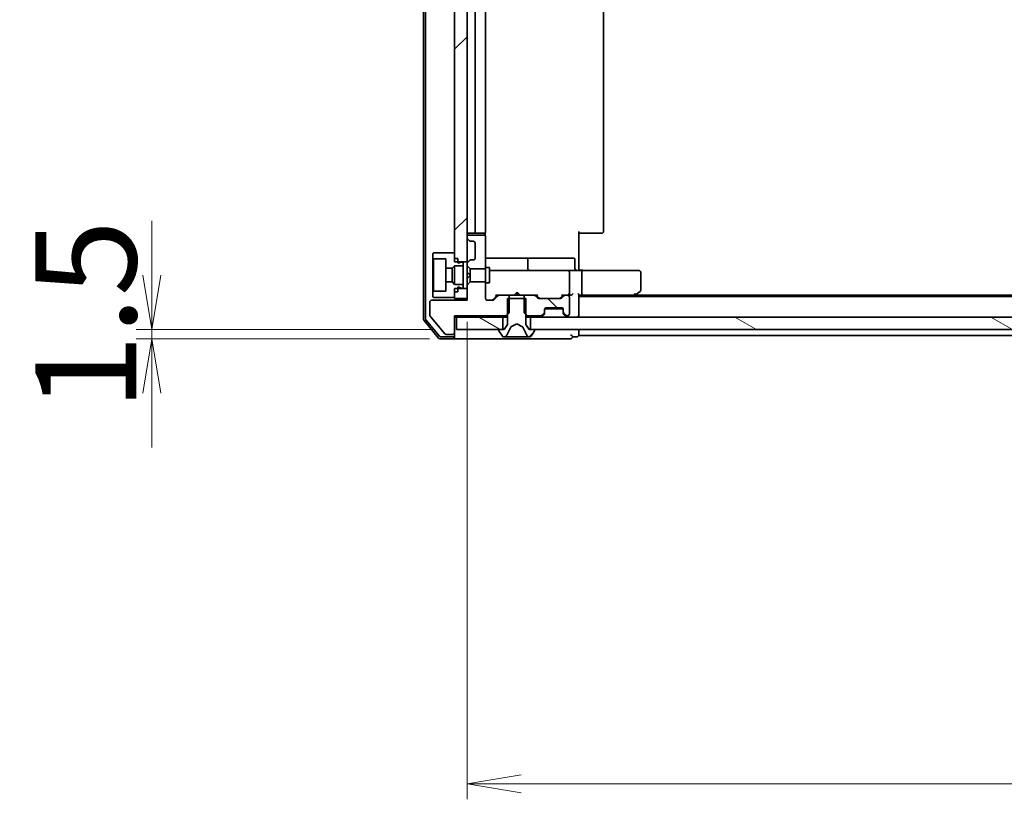
# Model space of a CAD drawing. Units: millimetres. Extents: x 36 to 10262, y 20 to 1847.
# Drawn here: x 2302 to 2461, y 1319 to 1445 of the extents above; entities that cross this region are included whole.
import ezdxf

# ---------------------------------------------------------------- set-up
doc = ezdxf.new("R2010")
doc.units = ezdxf.units.MM
doc.header["$LTSCALE"] = 2.5
doc.layers.get('Defpoints').update_dxf_attribs({"lineweight": 25})
for name, color, linetype, lineweight in [('Dimension (ISO)', 7, 'Continuous', 18), ('Hatch (ISO)', 1, 'Continuous', 18), ('Visible (ISO)', 7, 'Continuous', 35)]:
    doc.layers.add(name, color=color, linetype=linetype, lineweight=lineweight)
doc.styles.add('Note Text (TK)', font='MS PGothic.ttf')
doc.dimstyles.new('Default - Method 1b (TK)', dxfattribs={"dimscale": 2.5, "dimtxt": 2.5, "dimasz": 2.5, "dimexe": 1, "dimexo": 1.5, "dimgap": 1, "dimtad": 1, "dimrnd": 1e-08, "dimdsep": 46, "dimtxsty": 'Note Text (TK)', "dimblk": 'OPEN', "dimcen": 0.09, "dimdle": 5, "dimclrd": 100, "dimclre": 100, "dimclrt": 7, "dimadec": 1, "dimazin": 1, "dimtfac": 1, "dimtmove": 0, "dimatfit": 3, "dimldrblk": 'OPEN', "dimfxl": 1, "dimtolj": 1, "dimlwd": -1, "dimlwe": -1, "dimarcsym": 0})
pattern_1 = [(135.0002, (929.5, -32), (-14.59286, -14.59297), [])]
pattern_2 = [(150.0002, (929.5, -32), (-10.31867, -17.87264), [])]
pattern_3 = [(45, (929.5, -32), (-14.59292, 14.59292), [])]
pattern_4 = [(120.0002, (929.5, -32), (-17.87257, -10.3188), [])]

# ---------------------------------------------------------------- blocks, each defined once
blk = doc.blocks.new('_Open')
at = {"color": 0, "linetype": 'ByBlock', "lineweight": -2}
for p, q in [((-1, 0.167), (0, 0)), ((-1, -0.167), (0, 0)), ((0, 0), (-1, 0))]:
    blk.add_line(p, q, dxfattribs=at)
blk = doc.blocks.new('*D92')
at = {"layer": 'Defpoints', "color": 0}
for p in [(2323.36, 1394.7), (2372.48, 1394.7), (2371.88, 1393.2)]:
    blk.add_point(p, dxfattribs=at)
at = {"layer": 'Dimension (ISO)', "color": 100}
for p, q in [((2323.36, 1403.45), (2323.36, 1412.2)), ((2368.73, 1394.7), (2320.86, 1394.7)), ((2323.36, 1393.2), (2323.36, 1394.7)), ((2368.13, 1393.2), (2320.86, 1393.2)), ((2323.36, 1384.45), (2323.36, 1375.7))]:
    blk.add_line(p, q, dxfattribs=at)
at = {"layer": 'Dimension (ISO)', "color": 100, "xscale": 8.75, "yscale": 8.75, "zscale": 8.75}
for p, rotation in [((2323.36, 1394.7), 270), ((2323.36, 1393.2), 90)]:
    blk.add_blockref('_Open', p, dxfattribs=dict(at, rotation=rotation))
at = {"layer": 'Dimension (ISO)', "color": 7, "insert": (2312.74, 1381.58), "char_height": 16.25, "attachment_point": 4, "rotation": 90, "style": 'Note Text (TK)'}
blk.add_mtext('\\A1;1.5', dxfattribs=at)
blk = doc.blocks.new('*D93')
at = {"layer": 'Defpoints', "color": 0}
for p in [(2860.18, 1402.34), (2374.18, 1399.7), (2860.18, 1321.5)]:
    blk.add_point(p, dxfattribs=at)
at = {"layer": 'Dimension (ISO)', "color": 100}
for p, q in [((2860.18, 1398.59), (2860.18, 1319)), ((2374.18, 1395.95), (2374.18, 1319)), ((2382.93, 1321.5), (2851.43, 1321.5))]:
    blk.add_line(p, q, dxfattribs=at)
at = {"layer": 'Dimension (ISO)', "color": 100, "xscale": 8.75, "yscale": 8.75, "zscale": 8.75, "rotation": 180}
blk.add_blockref('_Open', (2374.18, 1321.5), dxfattribs=at)
at = {"layer": 'Dimension (ISO)', "color": 100, "xscale": 8.75, "yscale": 8.75, "zscale": 8.75}
blk.add_blockref('_Open', (2860.18, 1321.5), dxfattribs=at)
at = {"layer": 'Dimension (ISO)', "color": 7, "insert": (2600.52, 1332.13), "char_height": 16.25, "attachment_point": 4, "style": 'Note Text (TK)'}
blk.add_mtext('\\A1;486', dxfattribs=at)

msp = doc.modelspace()

# ---------------------------------------------------------------- hatches: boundary and pattern name
at = {"layer": 'Hatch (ISO)'}
h = msp.add_hatch(dxfattribs=at)
h.set_pattern_fill('ANSI31', color=256, scale=165.1, style=0)
h.set_pattern_definition(pattern_3)
h.paths.add_polyline_path([(2372.1822, 1405.6048), (2374.1822, 1405.6048), (2374.1822, 1557.8048), (2372.1822, 1557.8048)])
h = msp.add_hatch(dxfattribs=at)
h.set_pattern_fill('ANSI31', color=256, scale=165.1, angle=90.00021, style=0)
h.set_pattern_definition(pattern_1)
edge = h.paths.add_edge_path()
edge.add_ellipse((2374.4822, 1409.5291), major_axis=(0, -0.3), ratio=1, start_angle=270, end_angle=315)
edge.add_line((2374.27, 1409.3169), (2374.5943, 1408.9927))
edge.add_ellipse((2374.8064, 1409.2048), major_axis=(0.2121, -0.2121), ratio=1, start_angle=270, end_angle=315)
edge.add_line((2374.8064, 1408.9048), (2375.1822, 1408.9048))
edge.add_ellipse((2375.1822, 1408.6048), major_axis=(0.3, 0), ratio=1, start_angle=0, end_angle=90, ccw=False)
edge.add_line((2375.4822, 1408.6048), (2375.4822, 1406.2048))
edge.add_ellipse((2375.1822, 1406.2048), major_axis=(0, -0.3), ratio=1, start_angle=0, end_angle=90, ccw=False)
edge.add_line((2375.1822, 1405.9048), (2374.8064, 1405.9048))
edge.add_ellipse((2374.8064, 1405.6048), major_axis=(-0.3, 0), ratio=1, start_angle=270, end_angle=315)
edge.add_line((2374.5943, 1405.8169), (2374.27, 1405.4927))
edge.add_ellipse((2374.4822, 1405.2805), major_axis=(-0.2121, -0.2121), ratio=1, start_angle=270, end_angle=315)
edge.add_line((2374.1822, 1405.2805), (2374.1822, 1404.9612))
edge.add_line((2374.1822, 1404.9612), (2374.6822, 1404.4612))
edge.add_line((2374.6822, 1404.4612), (2377.1822, 1404.4612))
edge.add_line((2377.1822, 1404.4612), (2377.1822, 1409.6048))
edge.add_ellipse((2376.8822, 1409.6048), major_axis=(0, 0.3), ratio=1, start_angle=270, end_angle=360)
edge.add_line((2376.8822, 1409.9048), (2374.4822, 1409.9048))
edge.add_ellipse((2374.4822, 1409.6048), major_axis=(-0.3, 0), ratio=1, start_angle=270, end_angle=360)
edge.add_line((2374.1822, 1409.6048), (2374.1822, 1409.5291))
h = msp.add_hatch(dxfattribs=at)
h.set_pattern_fill('ANSI31', color=256, scale=165.1, angle=75.000175, style=0)
h.set_pattern_definition(pattern_4)
h.paths.add_polyline_path([(2371.7822, 1404.5548), (2372.1822, 1404.9548), (2373.5822, 1404.9548), (2373.5822, 1405.5548), (2373.2822, 1405.5548), (2372.6822, 1405.3548), (2372.6822, 1406.1548), (2372.1822, 1406.1548), (2372.1822, 1407.0548), (2368.7822, 1407.0548), (2368.6822, 1406.9548), (2368.6822, 1406.1548), (2368.7822, 1406.0548), (2370.7822, 1406.0548), (2370.7822, 1404.5548)])
h = msp.add_hatch(dxfattribs=at)
h.set_pattern_fill('ANSI31', color=256, scale=165.1, angle=90.00021, style=0)
h.set_pattern_definition(pattern_1)
edge = h.paths.add_edge_path()
edge.add_ellipse((2371.8822, 1394.2048), major_axis=(0.3, 0), ratio=1, start_angle=270, end_angle=360)
edge.add_line((2372.1822, 1394.2048), (2372.1822, 1396.9048))
edge.add_line((2372.1822, 1396.9048), (2380.4527, 1396.9048))
edge.add_line((2380.4527, 1396.9048), (2380.9527, 1397.4048))
edge.add_line((2380.9527, 1397.4048), (2380.9527, 1400.2048))
edge.add_line((2380.9527, 1400.2048), (2379.3564, 1400.2048))
edge.add_ellipse((2379.3564, 1399.9048), major_axis=(-0.3, 0), ratio=1, start_angle=270, end_angle=315)
edge.add_line((2379.1443, 1400.1169), (2378.52, 1399.4927))
edge.add_ellipse((2378.3079, 1399.7048), major_axis=(-0.2121, -0.2121), ratio=1, start_angle=45, end_angle=90, ccw=False)
edge.add_line((2378.3079, 1399.4048), (2377.4822, 1399.4048))
edge.add_ellipse((2377.4822, 1399.7048), major_axis=(-0.3, 0), ratio=1, start_angle=0, end_angle=90, ccw=False)
edge.add_line((2377.1822, 1399.7048), (2377.1822, 1402.3484))
edge.add_line((2377.1822, 1402.3484), (2374.6822, 1402.3484))
edge.add_line((2374.6822, 1402.3484), (2374.1822, 1401.8484))
edge.add_line((2374.1822, 1401.8484), (2374.1822, 1399.4048))
edge.add_line((2374.1822, 1399.4048), (2368.4822, 1399.4048))
edge.add_ellipse((2368.4822, 1399.1048), major_axis=(-0.3, 0), ratio=1, start_angle=270, end_angle=360)
edge.add_line((2368.1822, 1399.1048), (2368.1822, 1396.9772))
edge.add_ellipse((2368.3822, 1396.9772), major_axis=(0, -0.2), ratio=1, start_angle=270, end_angle=309.805571)
edge.add_line((2368.2285, 1396.8492), (2370.6222, 1393.9768))
edge.add_ellipse((2370.7759, 1394.1048), major_axis=(0.128, -0.1536), ratio=1, start_angle=270, end_angle=320.194429)
edge.add_line((2370.7759, 1393.9048), (2371.8822, 1393.9048))
h = msp.add_hatch(dxfattribs=at)
h.set_pattern_fill('ANSI31', color=256, scale=165.1, angle=75.000175, style=0)
h.set_pattern_definition(pattern_4)
h.paths.add_polyline_path([(2372.1822, 1401.9548), (2371.7822, 1402.3548), (2370.7822, 1402.3548), (2370.7822, 1400.8548), (2368.7822, 1400.8548), (2368.6822, 1400.7548), (2368.6822, 1399.9548), (2368.7822, 1399.8548), (2372.1822, 1399.8548), (2372.1822, 1400.7548), (2372.6822, 1400.7548), (2372.6822, 1401.5548), (2373.2822, 1401.3548), (2373.5822, 1401.3548), (2373.5822, 1401.9548)])
h = msp.add_hatch(dxfattribs=at)
h.set_pattern_fill('ANSI31', color=256, scale=165.1, style=0)
h.set_pattern_definition(pattern_3)
h.paths.add_polyline_path([(2372.1822, 1399.7048), (2374.1822, 1399.7048), (2374.1822, 1401.3048), (2372.1822, 1401.3048)])
h = msp.add_hatch(dxfattribs=at)
h.set_pattern_fill('ANSI31', color=256, scale=165.1, angle=90.00021, style=0)
h.set_pattern_definition(pattern_1)
edge = h.paths.add_edge_path()
edge.add_ellipse((2386.3822, 1397.5291), major_axis=(0.2121, 0.2121), ratio=1, start_angle=270, end_angle=315)
edge.add_line((2386.6822, 1397.5291), (2386.6822, 1397.9048))
edge.add_ellipse((2386.9822, 1397.9048), major_axis=(0, 0.3), ratio=1, start_angle=0, end_angle=90, ccw=False)
edge.add_line((2386.9822, 1398.2048), (2389.3822, 1398.2048))
edge.add_ellipse((2389.3822, 1397.9048), major_axis=(0.3, 0), ratio=1, start_angle=0, end_angle=90, ccw=False)
edge.add_line((2389.6822, 1397.9048), (2389.6822, 1397.5291))
edge.add_ellipse((2389.9822, 1397.5291), major_axis=(0, -0.3), ratio=1, start_angle=270, end_angle=315)
edge.add_line((2389.77, 1397.3169), (2390.0943, 1396.9927))
edge.add_ellipse((2390.3064, 1397.2048), major_axis=(0.2121, -0.2121), ratio=1, start_angle=270, end_angle=315)
edge.add_line((2390.3064, 1396.9048), (2390.3822, 1396.9048))
edge.add_ellipse((2390.3822, 1397.2048), major_axis=(0.3, 0), ratio=1, start_angle=270, end_angle=360)
edge.add_line((2390.6822, 1397.2048), (2390.6822, 1399.9048))
edge.add_ellipse((2390.3822, 1399.9048), major_axis=(0, 0.3), ratio=1, start_angle=270, end_angle=360)
edge.add_line((2390.3822, 1400.2048), (2390.0064, 1400.2048))
edge.add_ellipse((2390.0064, 1399.9048), major_axis=(-0.3, 0), ratio=1, start_angle=270, end_angle=315)
edge.add_line((2389.7943, 1400.1169), (2389.47, 1399.7927))
edge.add_ellipse((2389.2579, 1400.0048), major_axis=(-0.2121, -0.2121), ratio=1, start_angle=45, end_angle=90, ccw=False)
edge.add_line((2389.2579, 1399.7048), (2385.7564, 1399.7048))
edge.add_ellipse((2385.7564, 1400.0048), major_axis=(-0.3, 0), ratio=1, start_angle=45, end_angle=90, ccw=False)
edge.add_line((2385.5443, 1399.7927), (2385.22, 1400.1169))
edge.add_ellipse((2385.0079, 1399.9048), major_axis=(-0.2121, 0.2121), ratio=1, start_angle=270, end_angle=315)
edge.add_line((2385.0079, 1400.2048), (2383.4117, 1400.2048))
edge.add_line((2383.4117, 1400.2048), (2383.4117, 1397.4048))
edge.add_line((2383.4117, 1397.4048), (2383.9117, 1396.9048))
edge.add_line((2383.9117, 1396.9048), (2386.0579, 1396.9048))
edge.add_ellipse((2386.0579, 1397.2048), major_axis=(0.3, 0), ratio=1, start_angle=270, end_angle=315)
edge.add_line((2386.27, 1396.9927), (2386.5943, 1397.3169))
h = msp.add_hatch(dxfattribs=at)
h.set_pattern_fill('ANSI31', color=256, scale=165.1, style=0)
h.set_pattern_definition(pattern_3)
edge = h.paths.add_edge_path()
edge.add_ellipse((2384.9822, 1394.6048), major_axis=(0, 0.1), ratio=1, start_angle=270, end_angle=360)
edge.add_line((2384.9822, 1394.7048), (2384.1822, 1394.7048))
edge.add_line((2384.1822, 1394.7048), (2383.6822, 1395.5048))
edge.add_line((2383.6822, 1395.5048), (2383.6822, 1399.7048))
edge.add_line((2383.6822, 1399.7048), (2380.6822, 1399.7048))
edge.add_line((2380.6822, 1399.7048), (2380.6822, 1395.5048))
edge.add_line((2380.6822, 1395.5048), (2380.1822, 1394.7048))
edge.add_line((2380.1822, 1394.7048), (2379.3822, 1394.7048))
edge.add_ellipse((2379.3822, 1394.6048), major_axis=(-0.1, 0), ratio=1, start_angle=270, end_angle=360)
edge.add_line((2379.2822, 1394.6048), (2379.2822, 1394.5641))
edge.add_ellipse((2379.4822, 1394.5641), major_axis=(0, -0.2), ratio=1, start_angle=270, end_angle=303.023868)
edge.add_line((2379.3145, 1394.4551), (2379.873, 1393.5958))
edge.add_ellipse((2380.0407, 1393.7048), major_axis=(0.109, -0.1677), ratio=1, start_angle=270, end_angle=326.976132)
edge.add_line((2380.0407, 1393.5048), (2380.1221, 1393.5048))
edge.add_ellipse((2380.1221, 1394.0048), major_axis=(0.5, 0), ratio=1, start_angle=270, end_angle=333.608297)
edge.add_line((2380.57, 1393.7825), (2381.2134, 1395.0791))
edge.add_ellipse((2381.2582, 1395.0569), major_axis=(0.0222, 0.0448), ratio=1, start_angle=54.391703, end_angle=90, ccw=False)
edge.add_line((2381.2347, 1395.101), (2382.1822, 1395.6048))
edge.add_line((2382.1822, 1395.6048), (2383.1297, 1395.101))
edge.add_ellipse((2383.1062, 1395.0569), major_axis=(0.0441, -0.0235), ratio=1, start_angle=54.391703, end_angle=90, ccw=False)
edge.add_line((2383.151, 1395.0791), (2383.7944, 1393.7825))
edge.add_ellipse((2384.2422, 1394.0048), major_axis=(0.2223, -0.4479), ratio=1, start_angle=270, end_angle=333.608297)
edge.add_line((2384.2422, 1393.5048), (2384.3236, 1393.5048))
edge.add_ellipse((2384.3236, 1393.7048), major_axis=(0.2, 0), ratio=1, start_angle=270, end_angle=326.976132)
edge.add_line((2384.4913, 1393.5958), (2385.0499, 1394.4551))
edge.add_ellipse((2384.8822, 1394.5641), major_axis=(0.109, 0.1677), ratio=1, start_angle=270, end_angle=303.023868)
edge.add_line((2385.0822, 1394.5641), (2385.0822, 1394.6048))
h = msp.add_hatch(dxfattribs=at)
h.set_pattern_fill('ANSI31', color=256, scale=165.1, angle=105.000246, style=0)
h.set_pattern_definition(pattern_2)
h.paths.add_polyline_path([(2372.4822, 1396.7048), (2372.4822, 1394.7048), (2379.9322, 1394.7048), (2379.9322, 1396.7048)])
h = msp.add_hatch(dxfattribs=at)
h.set_pattern_fill('ANSI31', color=256, scale=165.1, angle=105.000246, style=0)
h.set_pattern_definition(pattern_2)
h.paths.add_polyline_path([(2384.4322, 1396.7048), (2384.4322, 1394.7048), (2849.9322, 1394.7048), (2849.9322, 1396.7048)])

# ---------------------------------------------------------------- linework, layer by layer
at = {"layer": 'Visible (ISO)'}
for p, q in [((2367.1822, 1567.0962), (2367.1822, 1396.3134)), ((2367.4822, 1566.9876), (2367.4822, 1396.422)), ((2372.1822, 1557.8048), (2372.1822, 1405.6048)), ((2374.1822, 1405.6048), (2374.1822, 1557.8048)), ((2375.4822, 1552.9048), (2375.4822, 1410.5048)), ((2377.1822, 1410.5048), (2377.1822, 1552.9048)), ((2396.1822, 1410.5048), (2396.1822, 1552.9048)), ((2374.1822, 1409.6048), (2374.1822, 1409.5291)), ((2374.4822, 1410.2048), (2375.7822, 1410.2048)), ((2376.8822, 1409.9048), (2374.4822, 1409.9048)), ((2375.7822, 1410.2048), (2375.9751, 1410.2048)), ((2376.1165, 1410.2048), (2375.9751, 1410.2048)), ((2376.1165, 1410.2048), (2376.8236, 1410.2048)), ((2376.8822, 1410.2048), (2376.8236, 1410.2048)), ((2377.0924, 1409.8189), (2377.0924, 1410.2907)), ((2377.1822, 1404.4612), (2377.1822, 1409.6048)), ((2392.1822, 1410.5048), (2392.1822, 1404.7048)), ((2392.5964, 1410.2048), (2392.1822, 1410.2048)), ((2392.5964, 1410.2048), (2394.9751, 1410.2048)), ((2395.1165, 1410.2048), (2394.9751, 1410.2048)), ((2395.1165, 1410.2048), (2395.8236, 1410.2048)), ((2395.8822, 1410.2048), (2395.8236, 1410.2048)), ((2374.27, 1409.3169), (2374.5943, 1408.9927)), ((2374.8064, 1408.9048), (2375.1822, 1408.9048)), ((2375.4822, 1408.6048), (2375.4822, 1406.2048)), ((2368.7822, 1407.0548), (2368.6822, 1406.9548)), ((2368.6822, 1406.9548), (2368.6822, 1406.1548)), ((2372.1822, 1407.0548), (2368.7822, 1407.0548)), ((2372.1822, 1406.1548), (2372.1822, 1407.0548)), ((2383.5051, 1406.2048), (2377.1822, 1406.2048)), ((2383.6767, 1406.2048), (2383.5051, 1406.2048)), ((2387.3512, 1406.2048), (2383.6767, 1406.2048)), ((2391.2809, 1406.2048), (2387.3512, 1406.2048)), ((2368.6822, 1406.1548), (2368.7822, 1406.0548)), ((2368.6822, 1406.1548), (2368.6822, 1400.7548)), ((2368.7822, 1406.0548), (2370.7822, 1406.0548)), ((2368.7822, 1400.8548), (2368.7822, 1406.0548)), ((2370.7822, 1406.0548), (2370.7822, 1404.5548)), ((2371.7822, 1404.5548), (2372.1822, 1404.9548)), ((2372.6822, 1406.1548), (2372.1822, 1406.1548)), ((2372.1822, 1405.6048), (2374.1822, 1405.6048)), ((2372.1822, 1404.9548), (2373.5822, 1404.9548)), ((2372.1822, 1404.9548), (2372.1822, 1401.9548)), ((2372.6822, 1405.3548), (2372.6822, 1406.1548)), ((2373.2822, 1405.5548), (2372.6822, 1405.3548)), ((2373.5822, 1405.5548), (2373.2822, 1405.5548)), ((2373.5822, 1404.9548), (2373.5822, 1405.5548)), ((2373.5822, 1404.9548), (2373.5822, 1401.9548)), ((2374.1822, 1405.6048), (2374.1822, 1405.2805)), ((2374.1822, 1405.2805), (2374.1822, 1404.9612)), ((2374.1822, 1404.9612), (2374.6822, 1404.4612)), ((2374.1822, 1404.9612), (2374.1822, 1403.9048)), ((2374.5943, 1405.8169), (2374.27, 1405.4927)), ((2375.1822, 1405.9048), (2374.8064, 1405.9048)), ((2377.1822, 1404.7048), (2377.7822, 1404.7048)), ((2377.7822, 1402.2048), (2377.7822, 1404.7048)), ((2383.9767, 1404.5048), (2383.9767, 1405.9048)), ((2391.5809, 1404.5048), (2391.5809, 1405.9048)), ((2392.1822, 1404.4298), (2392.1822, 1404.7048)), ((2370.7822, 1404.5548), (2371.7822, 1404.5548)), ((2370.7822, 1402.3548), (2370.7822, 1404.5548)), ((2371.7822, 1404.5548), (2371.7822, 1402.3548)), ((2374.1822, 1403.9048), (2374.6822, 1403.4048)), ((2374.1822, 1403.9048), (2374.1822, 1402.9048)), ((2374.6822, 1403.4048), (2374.1822, 1402.9048)), ((2374.6822, 1404.4612), (2377.1822, 1404.4612)), ((2374.6822, 1403.4048), (2374.6822, 1404.4612)), ((2374.6822, 1402.3484), (2374.6822, 1403.4048)), ((2377.1822, 1404.4612), (2377.1822, 1402.3484)), ((2378.3676, 1404.2048), (2377.7822, 1404.2048)), ((2389.564, 1404.2048), (2378.3676, 1404.2048)), ((2390.3822, 1404.2048), (2389.564, 1404.2048)), ((2390.3822, 1404.2048), (2392.5579, 1404.2048)), ((2390.6822, 1400.5048), (2390.6822, 1403.9048)), ((2392.1822, 1404.4298), (2392.1822, 1404.2125)), ((2401.1188, 1404.2048), (2392.5579, 1404.2048)), ((2392.6822, 1403.9048), (2392.6822, 1400.5048)), ((2401.8822, 1404.2048), (2401.1188, 1404.2048)), ((2402.1822, 1401.0548), (2402.1822, 1403.9048)), ((2371.7822, 1402.3548), (2370.7822, 1402.3548)), ((2370.7822, 1402.3548), (2370.7822, 1400.8548)), ((2372.1822, 1401.9548), (2371.7822, 1402.3548)), ((2373.5822, 1401.9548), (2372.1822, 1401.9548)), ((2372.6822, 1400.7548), (2372.6822, 1401.5548)), ((2372.6822, 1401.5548), (2373.2822, 1401.3548)), ((2373.5822, 1401.3548), (2373.5822, 1401.9548)), ((2374.1822, 1402.9048), (2374.1822, 1401.8484)), ((2374.6822, 1402.3484), (2374.1822, 1401.8484)), ((2374.1822, 1401.8484), (2374.1822, 1399.4048)), ((2377.1822, 1402.3484), (2374.6822, 1402.3484)), ((2377.1822, 1399.7048), (2377.1822, 1402.3484)), ((2377.1822, 1402.2048), (2377.7822, 1402.2048)), ((2368.7822, 1400.8548), (2368.6822, 1400.7548)), ((2368.6822, 1400.7548), (2368.6822, 1399.9548)), ((2368.6822, 1399.9548), (2368.7822, 1399.8548)), ((2370.7822, 1400.8548), (2368.7822, 1400.8548)), ((2368.7822, 1399.8548), (2372.1822, 1399.8548)), ((2374.1822, 1401.3048), (2372.1822, 1401.3048)), ((2372.1822, 1401.3048), (2372.1822, 1399.7048)), ((2372.1822, 1399.8548), (2372.1822, 1400.7548)), ((2372.6822, 1400.7548), (2372.1822, 1400.7548)), ((2373.2822, 1401.3548), (2373.5822, 1401.3548)), ((2374.1822, 1399.7048), (2374.1822, 1401.3048)), ((2378.3201, 1399.4927), (2379.0322, 1400.2048)), ((2379.1443, 1400.1169), (2378.52, 1399.4927)), ((2378.8561, 1400.2048), (2379.3564, 1400.2048)), ((2380.9527, 1400.2048), (2379.3564, 1400.2048)), ((2380.9527, 1397.4048), (2380.9527, 1400.2048)), ((2380.9527, 1400.2048), (2383.4117, 1400.2048)), ((2381.7681, 1400.2048), (2381.8281, 1400.2648)), ((2382.2681, 1400.7048), (2381.8281, 1400.2648)), ((2382.2681, 1400.7048), (2382.7081, 1400.2648)), ((2382.2681, 1400.2048), (2382.2681, 1400.7048)), ((2382.7081, 1400.2648), (2382.7681, 1400.2048)), ((2385.0079, 1400.2048), (2383.4117, 1400.2048)), ((2383.4117, 1400.2048), (2383.4117, 1397.4048)), ((2385.0079, 1400.2048), (2385.5083, 1400.2048)), ((2385.5443, 1399.7927), (2385.22, 1400.1169)), ((2385.3322, 1400.2048), (2385.7443, 1399.7927)), ((2389.6822, 1400.2048), (2389.2701, 1399.7927)), ((2389.7943, 1400.1169), (2389.47, 1399.7927)), ((2389.5061, 1400.2048), (2390.0064, 1400.2048)), ((2390.3822, 1400.2048), (2390.0064, 1400.2048)), ((2390.3822, 1400.2048), (2390.7579, 1400.2048)), ((2390.6822, 1397.2048), (2390.6822, 1399.9048)), ((2392.1822, 1397.0048), (2392.1822, 1400.2927)), ((2392.1822, 1400.2048), (2392.5579, 1400.2048)), ((2842.1822, 1400.0048), (2392.1822, 1400.0048)), ((2392.5579, 1400.2048), (2401.1488, 1400.2048)), ((2400.9822, 1400.0048), (2401.3288, 1400.2648)), ((2401.1188, 1400.5048), (2401.2744, 1400.3492)), ((2833.1155, 1400.2048), (2401.2488, 1400.2048)), ((2401.3288, 1400.2648), (2402.0622, 1400.8148)), ((2368.1822, 1399.1048), (2368.1822, 1396.9772)), ((2374.1822, 1399.4048), (2368.4822, 1399.4048)), ((2372.1822, 1399.7048), (2374.1822, 1399.7048)), ((2378.3079, 1399.4048), (2377.4822, 1399.4048)), ((2383.6822, 1399.7048), (2380.6822, 1399.7048)), ((2380.6822, 1399.7048), (2380.6822, 1395.5048)), ((2383.6822, 1395.5048), (2383.6822, 1399.7048)), ((2389.2579, 1399.7048), (2385.7564, 1399.7048)), ((2368.2285, 1396.8492), (2370.6222, 1393.9768)), ((2372.1822, 1394.2048), (2372.1822, 1396.9048)), ((2372.1822, 1396.9048), (2380.4527, 1396.9048)), ((2372.1822, 1396.7048), (2372.4822, 1396.7048)), ((2372.4822, 1396.7048), (2372.4822, 1394.7048)), ((2379.9322, 1396.7048), (2372.4822, 1396.7048)), ((2379.9322, 1394.7048), (2379.9322, 1396.7048)), ((2379.9322, 1396.7048), (2380.6822, 1396.7048)), ((2380.4527, 1396.9048), (2380.9527, 1397.4048)), ((2380.4527, 1396.9048), (2380.6822, 1396.9048)), ((2383.4117, 1397.4048), (2383.9117, 1396.9048)), ((2383.6822, 1396.9048), (2383.9117, 1396.9048)), ((2383.6822, 1396.7048), (2384.4322, 1396.7048)), ((2383.9117, 1396.9048), (2386.0579, 1396.9048)), ((2384.4322, 1396.7048), (2384.4322, 1394.7048)), ((2849.9322, 1396.7048), (2384.4322, 1396.7048)), ((2386.27, 1396.9927), (2386.5943, 1397.3169)), ((2386.27, 1396.7927), (2386.5943, 1397.1169)), ((2386.5943, 1397.1169), (2386.6148, 1397.1374)), ((2386.6822, 1397.5291), (2386.6822, 1397.9048)), ((2386.6822, 1397.3291), (2386.6822, 1397.5291)), ((2389.665, 1398.0048), (2386.6993, 1398.0048)), ((2386.9822, 1398.2048), (2389.3822, 1398.2048)), ((2389.6822, 1397.9048), (2389.6822, 1397.5291)), ((2389.6822, 1397.5291), (2389.6822, 1397.3291)), ((2389.7496, 1397.1374), (2389.77, 1397.1169)), ((2389.77, 1397.3169), (2390.0943, 1396.9927)), ((2389.77, 1397.1169), (2390.0943, 1396.7927)), ((2390.3064, 1396.9048), (2390.3822, 1396.9048)), ((2392.1822, 1396.7048), (2392.1822, 1397.0048)), ((2367.2517, 1396.1214), (2369.5922, 1393.3127)), ((2367.5517, 1396.23), (2369.7327, 1393.6127)), ((2380.6822, 1395.5048), (2380.1822, 1394.7048)), ((2380.57, 1393.7825), (2381.2134, 1395.0791)), ((2381.2347, 1395.101), (2382.1822, 1395.6048)), ((2382.1822, 1395.6048), (2383.1297, 1395.101)), ((2383.151, 1395.0791), (2383.7944, 1393.7825)), ((2384.1822, 1394.7048), (2383.6822, 1395.5048)), ((2369.9632, 1393.5048), (2371.8822, 1393.5048)), ((2370.7759, 1393.9048), (2371.8822, 1393.9048)), ((2372.1822, 1393.8048), (2372.1822, 1394.2048)), ((2372.1822, 1393.8048), (2372.1822, 1393.5048)), ((2372.4822, 1394.7048), (2379.9322, 1394.7048)), ((2379.2822, 1394.6048), (2379.2822, 1394.5641)), ((2379.3145, 1394.4551), (2379.873, 1393.5958)), ((2380.1822, 1394.7048), (2379.3822, 1394.7048)), ((2380.0407, 1393.5048), (2380.1221, 1393.5048)), ((2380.1221, 1393.5048), (2380.1595, 1393.5048)), ((2380.1595, 1393.5048), (2380.939, 1393.5048)), ((2381.7781, 1393.5048), (2380.939, 1393.5048)), ((2381.7781, 1393.5048), (2381.7917, 1393.5048)), ((2381.7917, 1393.5048), (2382.5726, 1393.5048)), ((2382.5726, 1393.5048), (2382.5862, 1393.5048)), ((2383.4254, 1393.5048), (2382.5862, 1393.5048)), ((2383.4254, 1393.5048), (2384.2049, 1393.5048)), ((2384.9822, 1394.7048), (2384.1822, 1394.7048)), ((2384.2049, 1393.5048), (2384.2422, 1393.5048)), ((2384.2422, 1393.5048), (2384.3236, 1393.5048)), ((2384.4322, 1394.7048), (2849.9322, 1394.7048)), ((2384.4913, 1393.5958), (2385.0499, 1394.4551)), ((2385.0822, 1394.5641), (2385.0822, 1394.6048)), ((2391.1822, 1393.5048), (2391.8822, 1393.5048)), ((2392.1822, 1394.0048), (2392.1822, 1394.7048)), ((2392.1822, 1393.7048), (2392.1822, 1394.0048)), ((2392.1822, 1393.7048), (2614.8022, 1393.7048)), ((2369.8227, 1393.2048), (2371.8822, 1393.2048)), ((2371.8822, 1393.2048), (2387.1822, 1393.2048)), ((2387.1822, 1393.2048), (2390.8822, 1393.2048))]:
    msp.add_line(p, q, dxfattribs=at)
for centre, radius, start, end in [((2374.4822, 1410.5048), 0.3, 180, 270), ((2374.4822, 1409.6048), 0.3, 90, 180), ((2374.4822, 1409.5291), 0.3, 180, 225), ((2375.7822, 1410.5048), 0.3, 180, 270), ((2376.8822, 1410.5048), 0.3, 270, 0), ((2376.8822, 1409.6048), 0.3, 0, 90), ((2395.8822, 1410.5048), 0.3, 270, 0), ((2374.8064, 1409.2048), 0.3, 225, 270), ((2375.1822, 1408.6048), 0.3, 0, 90), ((2375.1822, 1406.2048), 0.3, 270, 0), ((2383.6767, 1405.9048), 0.3, 0, 90), ((2391.2809, 1405.9048), 0.3, 0, 90), ((2374.4822, 1405.2805), 0.3, 135, 180), ((2374.8064, 1405.6048), 0.3, 90, 135), ((2384.2767, 1404.5048), 0.3, 180, 270), ((2390.3822, 1403.9048), 0.3, 0, 90), ((2391.8809, 1404.5048), 0.3, 180, 270), ((2401.8822, 1403.9048), 0.3, 0, 90), ((2379.3564, 1399.9048), 0.3, 90, 135), ((2385.0079, 1399.9048), 0.3, 45, 90), ((2390.0064, 1399.9048), 0.3, 90, 135), ((2390.3822, 1400.5048), 0.3, 270, 293.437996), ((2390.3822, 1399.9048), 0.3, 0, 90), ((2390.3822, 1400.5048), 0.3, 328.755545, 0), ((2401.1488, 1400.5048), 0.3, 270, 293.437984), ((2401.1488, 1400.5048), 0.3, 293.437984, 306.869898), ((2401.8822, 1401.0548), 0.3, 306.869898, 0), ((2368.4822, 1399.1048), 0.3, 90, 180), ((2377.4822, 1399.7048), 0.3, 180, 270), ((2378.3079, 1399.7048), 0.3, 270, 315), ((2385.7564, 1400.0048), 0.3, 225, 270), ((2389.2579, 1400.0048), 0.3, 270, 315), ((2368.3822, 1396.9772), 0.2, 180, 219.805571), ((2386.0579, 1397.2048), 0.3, 270, 315), ((2386.0579, 1397.0048), 0.3, 270, 315), ((2386.3822, 1397.5291), 0.3, 315, 0), ((2386.3822, 1397.3291), 0.3, 315, 0), ((2386.9822, 1397.9048), 0.3, 90, 180), ((2389.3822, 1397.9048), 0.3, 0, 90), ((2389.9822, 1397.5291), 0.3, 180, 225), ((2389.9822, 1397.3291), 0.3, 180, 225), ((2390.3064, 1397.2048), 0.3, 225, 270), ((2390.3064, 1397.0048), 0.3, 225, 270), ((2390.3822, 1397.2048), 0.3, 270, 0), ((2391.8822, 1397.0048), 0.3, 270, 0), ((2367.4822, 1396.3134), 0.3, 180, 219.805571), ((2367.7822, 1396.422), 0.3, 180, 219.805571), ((2381.2582, 1395.0569), 0.05, 118, 153.608297), ((2383.1062, 1395.0569), 0.05, 26.391703, 62), ((2369.9632, 1393.8048), 0.3, 219.805571, 270), ((2370.7759, 1394.1048), 0.2, 219.805571, 270), ((2371.8822, 1394.2048), 0.3, 270, 0), ((2371.8822, 1393.8048), 0.3, 270, 0), ((2371.8822, 1393.5048), 0.3, 270, 0), ((2379.3822, 1394.6048), 0.1, 90, 180), ((2379.4822, 1394.5641), 0.2, 180, 213.023868), ((2380.0407, 1393.7048), 0.2, 213.023868, 270), ((2380.1221, 1394.0048), 0.5, 270, 333.608297), ((2384.2422, 1394.0048), 0.5, 206.391703, 270), ((2384.3236, 1393.7048), 0.2, 270, 326.976132), ((2384.9822, 1394.6048), 0.1, 0, 90), ((2384.8822, 1394.5641), 0.2, 326.976132, 0), ((2390.8822, 1393.5048), 0.3, 0, 90), ((2390.8822, 1393.5048), 0.3, 270, 0), ((2391.8822, 1393.8048), 0.3, 270, 0), ((2369.8227, 1393.5048), 0.3, 219.805571, 270)]:
    msp.add_arc(centre, radius, start, end, dxfattribs=at)
for centre, major_axis, ratio, start_param, end_param in [((2392.5579, 1403.9048), (0, 0.3), 0.41421356, 4.71238898, 6.28318531), ((2378.753, 1400.5048), (-0.1246, 0.2958), 0.40041045, 2.33106693, 2.97456804), ((2385.6114, 1400.5048), (0.1246, 0.2958), 0.40041045, 3.30861727, 3.95211838), ((2389.403, 1400.5048), (-0.1246, 0.2958), 0.40041045, 2.33106693, 2.97456804), ((2390.35, 1400.5048), (0.6487, -0.2044), 0.33843751, 4.81863915, 5.05307036), ((2390.3822, 1400.4823), (0.2515, -0.483), 0.33843751, 1.12161563, 1.39634246), ((2390.7579, 1400.5048), (0.4243, 0), 0.70710678, 4.71238898, 5.49778714), ((2391.0579, 1400.5048), (-0.2772, -0.2772), 0.41421356, 1.17809725, 1.96349541), ((2391.8822, 1400.5048), (-0.2772, 0.2772), 0.41421356, 3.53429174, 4.3196899), ((2392.5579, 1400.5048), (0, 0.3), 0.41421356, 3.14159265, 4.71238898), ((2401.1188, 1400.4823), (-0.2411, -0.4823), 0.37002441, 1.47901306, 1.75373989), ((2378.1079, 1399.7048), (0.3, 0), 0.99985076, 4.71238898, 5.49786177), ((2385.9565, 1400.0048), (-0.3, 0), 0.99985076, 0.78532354, 1.57079633), ((2389.0579, 1400.0048), (0.3, 0), 0.99985076, 4.71238898, 5.49786177)]:
    msp.add_ellipse(centre, major_axis=major_axis, ratio=ratio, start_param=start_param, end_param=end_param, dxfattribs=at)
for points, knots in [([(2393.3447, 1404.2048), (2393.2754, 1404.2048), (2393.2035, 1404.2073), (2393.0551, 1404.2143), (2392.9786, 1404.2187), (2392.8216, 1404.226), (2392.7412, 1404.2289), (2392.5792, 1404.2308), (2392.4978, 1404.2298), (2392.3376, 1404.2248), (2392.2587, 1404.2208), (2392.1822, 1404.2168)], [0, 0, 0, 0, 0.022954349, 0.022954349, 0.045908698, 0.045908698, 0.068863048, 0.068863048, 0.091817397, 0.091817397, 0.114771746, 0.114771746, 0.114771746, 0.114771746]), ([(2390.5015, 1400.2296), (2390.5078, 1400.2323), (2390.5138, 1400.2352), (2390.5463, 1400.2519), (2390.5755, 1400.2734), (2390.6116, 1400.3104), (2390.627, 1400.33), (2390.6387, 1400.3492)], [0.250886766, 0.250886766, 0.250886766, 0.250886766, 0.2528779694, 0.2528779694, 0.2619584182, 0.2619584182, 0.268388032, 0.268388032, 0.268388032, 0.268388032]), ([(2401.2682, 1400.2296), (2401.2691, 1400.232), (2401.27, 1400.2345), (2401.2753, 1400.2517), (2401.2778, 1400.2711), (2401.2782, 1400.3083), (2401.277, 1400.3291), (2401.2744, 1400.3492)], [0.3810312192, 0.3810312192, 0.3810312192, 0.3810312192, 0.382741903, 0.382741903, 0.3917616542, 0.3917616542, 0.3985536381, 0.3985536381, 0.3985536381, 0.3985536381])]:
    msp.add_open_spline(points, degree=3, knots=knots, dxfattribs=at)

# ---------------------------------------------------------------- dimensions: what is measured, and where the dimension line sits
at = {"layer": 'Dimension (ISO)', "color": 100}
dim = msp.add_linear_dim(base=(2323.3609, 1394.7048), p1=(2371.8822, 1393.2048), p2=(2372.4822, 1394.7048), angle=90, dimstyle='Default - Method 1b (TK)', override={"dimtxt": 6.5, "dimasz": 3.5, "dimgap": 1, "dimdec": 1, "dimtol": 0, "dimlim": 0, "dimtp": 0, "dimtm": 0, "dimtdec": 1, "dimtofl": 1, "dimatfit": 1}, dxfattribs=at)
dim.commit()
dim.dimension.update_dxf_attribs({"geometry": '*D92', "text_midpoint": (2323.3609, 1393.9548), "dimtype": 160})
dim = msp.add_linear_dim(base=(2860.1822, 1321.5048), p1=(2374.1822, 1399.7048), p2=(2860.1822, 1402.3427), dimstyle='Default - Method 1b (TK)', override={"dimtxt": 6.5, "dimasz": 3.5, "dimgap": 1, "dimdec": 0, "dimtol": 0, "dimlim": 0, "dimtp": 0, "dimtm": 0, "dimtdec": 0, "dimtofl": 0, "dimatfit": 1}, dxfattribs=at)
dim.commit()
dim.dimension.update_dxf_attribs({"geometry": '*D93', "text_midpoint": (2617.1822, 1321.5048), "dimtype": 160})

doc.saveas('drawing.dxf')
